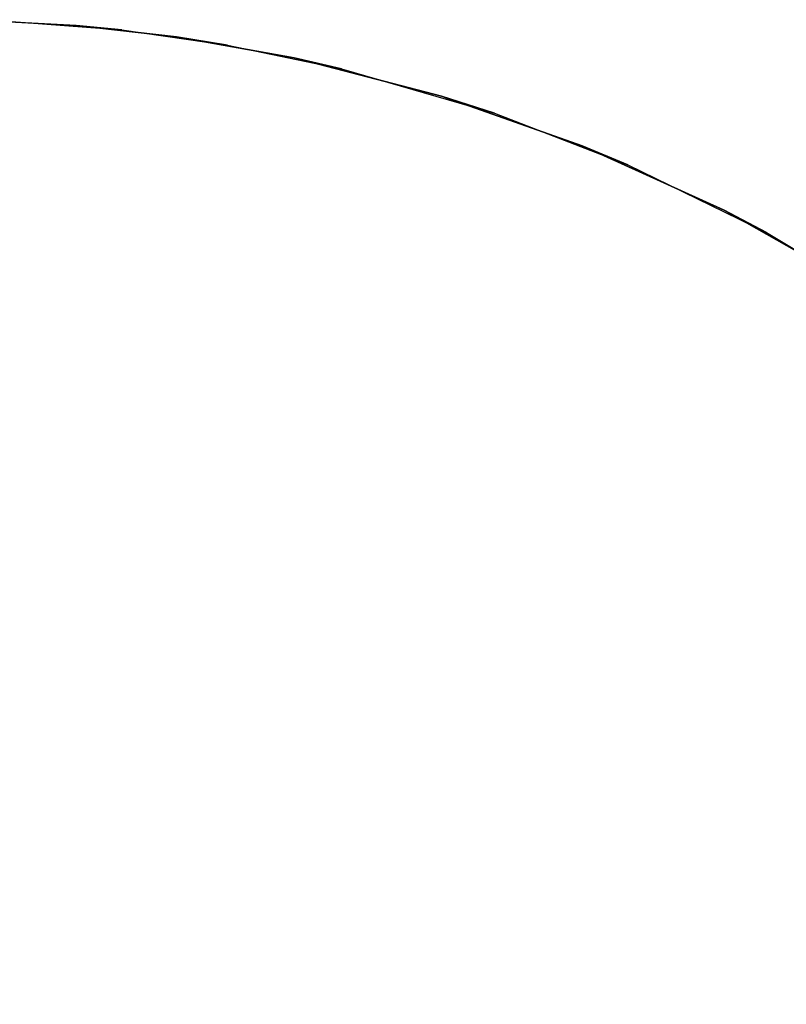
# Model space of a CAD drawing. Units: inches. Extents: x -2 to 130, y 0 to 116.
# Drawn here: x 55 to 62, y 61 to 71 of the extents above; entities that cross this region are included whole.
import ezdxf

# ---------------------------------------------------------------- set-up
doc = ezdxf.new("R2010")
doc.units = ezdxf.units.IN
doc.header["$MEASUREMENT"] = 0
doc.layers.add('TABLE-TOPEDGE', color=6, linetype='Continuous')
doc.layers.add('TABLE-TOPLAM', color=6, linetype='Continuous')

# ---------------------------------------------------------------- blocks, each defined once
blk = doc.blocks.new('UDT3CS_36LX_0T')
at = {"layer": 'TABLE-TOPEDGE'}
for points in [[(1.894, 17.753, 41.875), (1.429, 17.798, 40.699), (0.324, 17.858, 40.699), (0.722, 17.844, 41.875)], [(2.975, 17.599, 41.875), (2.453, 17.682, 40.699), (1.429, 17.798, 40.699), (1.894, 17.753, 41.875)], [(4.141, 17.357, 41.875), (3.656, 17.468, 40.699), (2.453, 17.682, 40.699), (2.975, 17.599, 41.875)], [(5.705, 16.902, 41.875), (5.164, 17.077, 40.699), (3.656, 17.468, 40.699), (4.141, 17.357, 41.875)], [(7.069, 16.373, 41.875), (6.6, 16.569, 40.699), (5.164, 17.077, 40.699), (5.705, 16.902, 41.875)], [(8.486, 15.681, 41.875), (8.052, 15.909, 40.699), (6.6, 16.569, 40.699), (7.069, 16.373, 41.875)], [(9.749, 14.924, 41.875), (9.381, 15.159, 40.699), (8.052, 15.909, 40.699), (8.486, 15.681, 41.875)]]:
    blk.add_3dface(points, dxfattribs=at)
at = {"layer": 'TABLE-TOPLAM'}
for points, invisible_edges in [([(-5.892, 16.896, 40.699), (-4.891, 17.206, 40.699), (0.324, 17.858, 40.699), (1.429, 17.798, 40.699)], 10), ([(1.894, 17.753, 41.875), (-5.46, 17.038, 41.875), (-4.463, 17.32, 41.875), (0.722, 17.844, 41.875)], 15), ([(-7.146, 16.414, 40.699), (-5.892, 16.896, 40.699), (1.429, 17.798, 40.699), (2.453, 17.682, 40.699)], 10), ([(2.975, 17.599, 41.875), (-6.579, 16.645, 41.875), (-5.46, 17.038, 41.875), (1.894, 17.753, 41.875)], 15), ([(-8.329, 15.855, 40.699), (-7.146, 16.414, 40.699), (2.453, 17.682, 40.699), (3.656, 17.468, 40.699)], 10), ([(4.141, 17.357, 41.875), (-7.716, 16.158, 41.875), (-6.579, 16.645, 41.875), (2.975, 17.599, 41.875)], 15), ([(-9.377, 15.267, 40.699), (-8.329, 15.855, 40.699), (3.656, 17.468, 40.699), (5.164, 17.077, 40.699)], 10), ([(5.705, 16.902, 41.875), (-8.928, 15.53, 41.875), (-7.716, 16.158, 41.875), (4.141, 17.357, 41.875)], 15), ([(-10.331, 14.646, 40.699), (-9.377, 15.267, 40.699), (5.164, 17.077, 40.699), (6.6, 16.569, 40.699)], 10), ([(7.069, 16.373, 41.875), (-9.975, 14.888, 41.875), (-8.928, 15.53, 41.875), (5.705, 16.902, 41.875)], 15), ([(-11.247, 13.964, 40.699), (-10.331, 14.646, 40.699), (6.6, 16.569, 40.699), (8.052, 15.909, 40.699)], 10), ([(8.486, 15.681, 41.875), (-10.85, 14.271, 41.875), (-9.975, 14.888, 41.875), (7.069, 16.373, 41.875)], 15), ([(-12.055, 13.281, 40.699), (-11.247, 13.964, 40.699), (8.052, 15.909, 40.699), (9.381, 15.159, 40.699)], 10), ([(9.749, 14.924, 41.875), (-11.813, 13.495, 41.875), (-10.85, 14.271, 41.875), (8.486, 15.681, 41.875)], 15), ([(-12.762, 12.612, 40.699), (-12.055, 13.281, 40.699), (9.381, 15.159, 40.699), (10.624, 14.313, 40.699)], 10), ([(10.898, 14.104, 41.875), (-12.762, 12.612, 41.875), (-11.813, 13.495, 41.875), (9.749, 14.924, 41.875)], 15), ([(-13.432, 11.904, 40.699), (-12.762, 12.612, 40.699), (10.624, 14.313, 40.699), (11.727, 13.42, 40.699)], 10), ([(11.891, 13.276, 41.875), (-13.646, 11.662, 41.875), (-12.762, 12.612, 41.875), (10.898, 14.104, 41.875)], 15), ([(-14.115, 11.097, 40.699), (-13.432, 11.904, 40.699), (11.727, 13.42, 40.699), (12.592, 12.612, 40.699)], 10), ([(12.702, 12.5, 41.875), (-14.422, 10.699, 41.875), (-13.646, 11.662, 41.875), (11.891, 13.276, 41.875)], 15), ([(-14.797, 10.181, 40.699), (-14.115, 11.097, 40.699), (12.592, 12.612, 40.699), (13.448, 11.693, 40.699)], 10), ([(13.531, 11.597, 41.875), (-15.039, 9.824, 41.875), (-14.422, 10.699, 41.875), (12.702, 12.5, 41.875)], 15), ([(-15.418, 9.226, 40.699), (-14.797, 10.181, 40.699), (13.448, 11.693, 40.699), (14.23, 10.727, 40.699)], 10), ([(14.347, 10.57, 41.875), (-15.681, 8.777, 41.875), (-15.039, 9.824, 41.875), (13.531, 11.597, 41.875)], 15), ([(-16.006, 8.178, 40.699), (-15.418, 9.226, 40.699), (14.23, 10.727, 40.699), (14.888, 9.793, 40.699)], 10), ([(-16.308, 7.565, 41.875), (15.017, 9.595, 41.875), (14.347, 10.57, 41.875), (-15.681, 8.777, 41.875)], 15), ([(-16.564, 6.995, 40.699), (-16.006, 8.178, 40.699), (14.888, 9.793, 40.699), (15.496, 8.802, 40.699)], 10), ([(-16.796, 6.428, 41.875), (15.605, 8.607, 41.875), (15.017, 9.595, 41.875), (-16.308, 7.565, 41.875)], 15), ([(-17.047, 5.742, 40.699), (-16.564, 6.995, 40.699), (15.496, 8.802, 40.699), (16.087, 7.673, 40.699)], 10), ([(-17.189, 5.309, 41.875), (16.195, 7.442, 41.875), (15.605, 8.607, 41.875), (-16.796, 6.428, 41.875)], 15)]:
    blk.add_3dface(points, dxfattribs=dict(at, invisible_edges=invisible_edges))

msp = doc.modelspace()

# ---------------------------------------------------------------- block references
msp.add_blockref('UDT3CS_36LX_0T', (53.705, 52.753))

doc.saveas('drawing.dxf')
